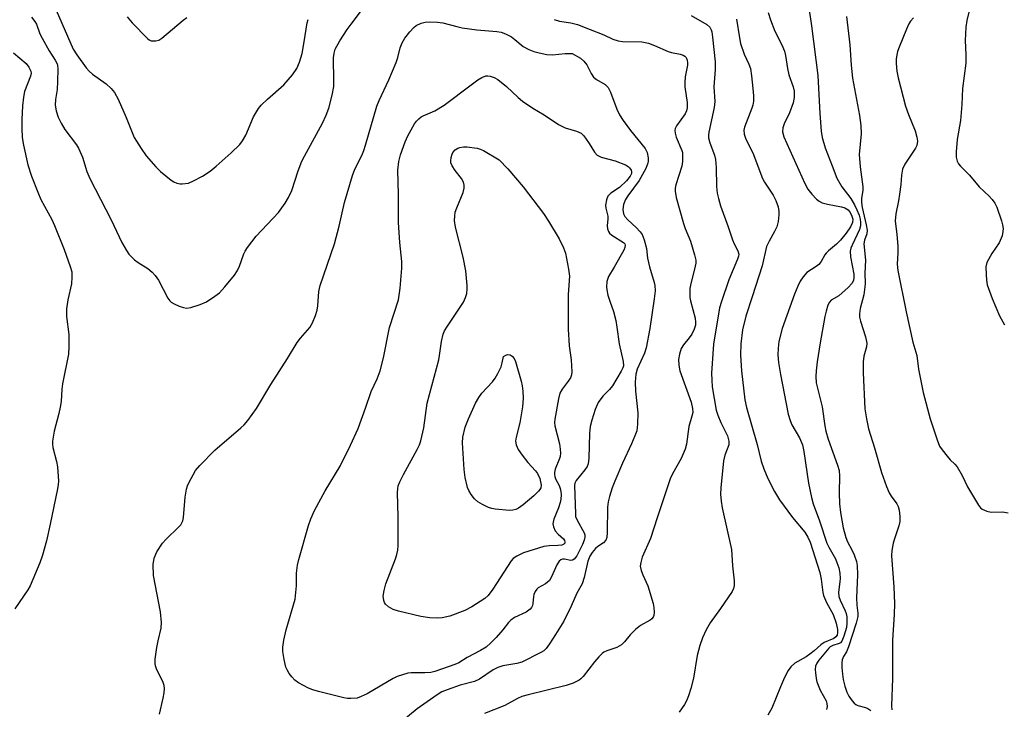
# Model space of a CAD drawing. Units: inches. Extents: x 1159771 to 1165771, y 545460 to 549460.
# Drawn here: x 1162502 to 1162756, y 546102 to 546280 of the extents above; entities that cross this region are included whole.
import ezdxf

# ---------------------------------------------------------------- set-up
doc = ezdxf.new("R2010")
doc.units = ezdxf.units.IN
doc.header["$MEASUREMENT"] = 0
doc.layers.add('Undefined', color=1, linetype='Continuous')

msp = doc.modelspace()

# ---------------------------------------------------------------- linework, layer by layer
at = {"layer": 'Undefined'}
for points, elevation in [([(1162704.97, 546287.98), (1162706.28, 546278.71), (1162707.91, 546265.87), (1162708.47, 546255.98), (1162708.83, 546251.48), (1162709.1, 546249.8), (1162709.82, 546247.12), (1162711.67, 546242.49), (1162712.83, 546239.33), (1162714.14, 546237.06), (1162716.44, 546234.05), (1162717.43, 546232.39), (1162718.06, 546231.1), (1162718.6, 546229.73), (1162718.88, 546228.67), (1162718.98, 546227.87), (1162718.94, 546227.02), (1162718.69, 546226.07), (1162716.78, 546221.97), (1162716.49, 546221.19), (1162716.33, 546220.42), (1162716.35, 546218.98), (1162717.21, 546214.47), (1162717.24, 546213.62), (1162717.12, 546212.87), (1162716.69, 546212.04), (1162715.74, 546211), (1162713.36, 546208.9), (1162711.41, 546207.76), (1162710.92, 546207.22), (1162710.57, 546206.49), (1162710.06, 546204.89), (1162709.72, 546203.51), (1162708.55, 546196.77), (1162707.77, 546191.84), (1162707.48, 546189.49), (1162707.41, 546188.06), (1162707.56, 546186.42), (1162709.08, 546180.19), (1162709.73, 546175.31), (1162709.98, 546173.91), (1162710.63, 546171.84), (1162713.02, 546165.11), (1162713.42, 546163.69), (1162713.53, 546162.39), (1162713.42, 546157.97), (1162713.56, 546155.14), (1162713.78, 546152.9), (1162714.46, 546148.95), (1162715.14, 546146.41), (1162715.63, 546145.32), (1162716.75, 546143.24), (1162717.35, 546141.89), (1162717.95, 546140.23), (1162718.14, 546139.16), (1162718.2, 546136.77), (1162717.9, 546130.79), (1162718, 546128.88), (1162718.3, 546126.85), (1162718.3, 546125.95), (1162717.89, 546124.27), (1162715.89, 546118.17), (1162715.32, 546116.85), (1162714.57, 546115.69), (1162714.23, 546114.75), (1162714.13, 546113.97), (1162714.15, 546112.82), (1162714.3, 546111.09), (1162714.52, 546109.68), (1162714.91, 546108.01), (1162715.44, 546106.45), (1162715.95, 546105.43), (1162716.79, 546104.21), (1162717.35, 546103.57), (1162717.79, 546103.23), (1162718.27, 546103.02), (1162720.26, 546102.48), (1162720.9, 546102.17), (1162721.6, 546101.65)], 226), ([(1162504.89, 546280.93), (1162505.75, 546279.83), (1162506.14, 546279.08), (1162507.03, 546276.65), (1162507.59, 546275.46), (1162509.42, 546272.23), (1162510.97, 546269.83), (1162511.46, 546268.88), (1162511.6, 546268.41), (1162511.69, 546267.54), (1162511.6, 546264.27), (1162511.46, 546262.19), (1162511.06, 546259.62), (1162510.98, 546258.14), (1162511.2, 546256.7), (1162511.79, 546255.04), (1162512.53, 546253.54), (1162513.5, 546251.85), (1162516.48, 546247.95), (1162517.04, 546247.02), (1162518.02, 546244.71), (1162519.17, 546241.03), (1162519.92, 546239.24), (1162525.46, 546228.56), (1162528.22, 546222.67), (1162529.37, 546220.59), (1162530.03, 546219.62), (1162531.49, 546218.21), (1162532.44, 546217.52), (1162534.92, 546215.93), (1162536.03, 546215), (1162536.83, 546214.17), (1162537.64, 546212.97), (1162540.07, 546208.31), (1162540.56, 546207.62), (1162540.96, 546207.25), (1162541.68, 546206.81), (1162543.01, 546206.23), (1162544.09, 546205.84), (1162544.9, 546205.69), (1162546, 546205.84), (1162548.46, 546206.62), (1162550.05, 546207.3), (1162552.25, 546208.76), (1162553.4, 546209.68), (1162554.8, 546211.23), (1162557.26, 546214.25), (1162558.1, 546215.47), (1162558.56, 546216.54), (1162559.69, 546219.73), (1162560.06, 546220.47), (1162560.68, 546221.41), (1162562.93, 546224.33), (1162568.64, 546230.42), (1162570.42, 546232.82), (1162571.28, 546234.31), (1162572.06, 546236.09), (1162573.72, 546241.24), (1162574.7, 546243.66), (1162575.34, 546244.95), (1162580, 546253.5), (1162580.94, 546255.58), (1162581.67, 546257.43), (1162582.5, 546260.74), (1162582.93, 546262.98), (1162582.98, 546264.46), (1162582.86, 546270.43), (1162583, 546271.64), (1162583.33, 546272.63), (1162584.52, 546274.83), (1162586.4, 546277.73), (1162587.39, 546279.14), (1162590.61, 546283.36)], 234), ([(1162747.68, 546285.3), (1162746.45, 546280.07), (1162746.15, 546278.33), (1162746, 546274.91), (1162746.18, 546271.17), (1162746.15, 546269.06), (1162745.33, 546262.46), (1162745.15, 546258.37), (1162744.78, 546254.23), (1162743.92, 546249.28), (1162743.68, 546246.13), (1162743.66, 546244.71), (1162743.91, 546243.7), (1162744.29, 546243.02), (1162744.78, 546242.39), (1162747.14, 546240.04), (1162749.6, 546237.07), (1162752.22, 546234.65), (1162753, 546233.78), (1162753.62, 546232.82), (1162754.15, 546231.81), (1162755.38, 546228.26), (1162755.65, 546227.26), (1162755.78, 546226.27), (1162755.76, 546225.53), (1162755.52, 546224.44), (1162754.81, 546222.62), (1162752.9, 546219.82), (1162751.63, 546217.51), (1162751.37, 546216.41), (1162751.41, 546214.38), (1162751.52, 546212.91), (1162751.71, 546211.77), (1162752.94, 546208.21), (1162754.88, 546203.68), (1162756.19, 546201.35)], 220), ([(1162511.2, 546282.73), (1162515.67, 546272.68), (1162516.56, 546271.18), (1162518.96, 546267.87), (1162519.72, 546266.97), (1162520.6, 546266.22), (1162524.17, 546263.66), (1162525.42, 546262.5), (1162526.32, 546261.42), (1162527.24, 546259.73), (1162529.33, 546255.03), (1162531.39, 546249.86), (1162533.16, 546246.95), (1162534.5, 546245.11), (1162536.98, 546242.27), (1162538.22, 546241.05), (1162540.9, 546238.83), (1162541.63, 546238.38), (1162542.42, 546238.04), (1162543.24, 546237.84), (1162543.78, 546237.81), (1162545.4, 546238.05), (1162546.71, 546238.59), (1162548.99, 546239.86), (1162550.97, 546241.13), (1162552.6, 546242.39), (1162556.44, 546245.82), (1162558.67, 546248.04), (1162559.35, 546248.94), (1162560.23, 546250.38), (1162562.2, 546255.14), (1162563.47, 546257.3), (1162564.19, 546258.14), (1162565.82, 546259.71), (1162570.03, 546263.41), (1162572.26, 546266.06), (1162573.42, 546267.69), (1162574.1, 546269.26), (1162574.73, 546271.57), (1162575.33, 546274.51), (1162576.1, 546279.49), (1162576.36, 546280.29)], 232), ([(1162529.57, 546280.99), (1162530.91, 546279.43), (1162534.82, 546275.39), (1162535.27, 546275.06), (1162535.75, 546274.85), (1162536.25, 546274.77), (1162537.01, 546274.79), (1162537.77, 546275.02), (1162538.5, 546275.49), (1162544.01, 546280.16), (1162544.97, 546280.85)], 230), ([(1162675.2, 546281.38), (1162679.24, 546279.03), (1162680.03, 546278.31), (1162680.37, 546277.69), (1162680.53, 546277.16), (1162680.76, 546275.74), (1162681.47, 546269.37), (1162681.45, 546267.43), (1162681.11, 546262.92), (1162681.37, 546259.16), (1162681.15, 546257.61), (1162679.78, 546251.21), (1162679.69, 546250.45), (1162679.71, 546249.75), (1162680.05, 546248.48), (1162681.27, 546245.22), (1162681.53, 546244.09), (1162681.71, 546242.05), (1162681.76, 546237.17), (1162681.97, 546235.46), (1162682.26, 546234.07), (1162682.81, 546232.18), (1162684.79, 546226.76), (1162685.92, 546223.36), (1162686.34, 546222.35), (1162687.32, 546220.55), (1162687.51, 546219.64), (1162687.46, 546219.15), (1162687.21, 546218.34), (1162684.96, 546213.04), (1162683.06, 546207.41), (1162682.59, 546205.81), (1162681.01, 546196.37), (1162680.48, 546188.91), (1162680.53, 546187.05), (1162680.67, 546185.37), (1162681.72, 546179.36), (1162682.15, 546178.01), (1162682.89, 546176.17), (1162684.61, 546172.71), (1162684.99, 546171.32), (1162684.92, 546170.34), (1162683.94, 546167.66), (1162683.62, 546166.23), (1162682.87, 546159.28), (1162682.83, 546157.58), (1162682.97, 546155.83), (1162683.25, 546154.09), (1162685.61, 546143.27), (1162685.87, 546139.05), (1162686.3, 546135.2), (1162686.35, 546134.03), (1162686.2, 546133.21), (1162685.81, 546132.44), (1162682.8, 546128.02), (1162680.12, 546124.31), (1162679.13, 546122.57), (1162678.15, 546120.5), (1162677.5, 546118.52), (1162676.8, 546115.93), (1162675.84, 546110.07), (1162675.14, 546107.34), (1162674.57, 546105.47), (1162674.07, 546104.19), (1162673.54, 546103.26), (1162672.17, 546101.24)], 232), ([(1162695.14, 546282.11), (1162695.69, 546280.22), (1162696.85, 546277.3), (1162698.64, 546273.78), (1162699.34, 546272.16), (1162699.63, 546271.05), (1162700.14, 546267.63), (1162700.45, 546266.02), (1162701.56, 546262.94), (1162701.83, 546261.81), (1162701.83, 546260.14), (1162701.54, 546258.74), (1162700.63, 546256.23), (1162699.24, 546253.33), (1162698.92, 546252.33), (1162698.84, 546251.32), (1162699.16, 546250), (1162704.56, 546237.96), (1162705.39, 546236.46), (1162706.36, 546235.16), (1162707.57, 546233.89), (1162708.28, 546233.38), (1162709.05, 546232.97), (1162710.41, 546232.56), (1162714.09, 546231.9), (1162714.91, 546231.66), (1162715.39, 546231.41), (1162715.8, 546231.08), (1162716.3, 546230.45), (1162716.77, 546229.47), (1162716.97, 546228.7), (1162716.91, 546227.81), (1162716.39, 546226.7), (1162715.24, 546225.06), (1162713.8, 546223.24), (1162712.79, 546222.22), (1162710.73, 546220.53), (1162710.11, 546219.93), (1162709.76, 546219.47), (1162708.82, 546217.78), (1162708.21, 546216.99), (1162707.56, 546216.46), (1162705.14, 546214.9), (1162704.17, 546213.84), (1162703.35, 546212.64), (1162702.76, 546211.38), (1162701.94, 546209.29), (1162698.73, 546200.46), (1162697.89, 546197.05), (1162697.68, 546195.36), (1162697.59, 546193.65), (1162697.78, 546191.62), (1162698.28, 546188.55), (1162700.28, 546178.33), (1162700.81, 546176.65), (1162701.25, 546175.57), (1162703.23, 546172.18), (1162703.95, 546170.39), (1162704.29, 546168.67), (1162705.5, 546160.47), (1162706.28, 546156.77), (1162706.72, 546155.09), (1162708.38, 546150.7), (1162710.28, 546144.97), (1162710.78, 546143.92), (1162712.47, 546140.92), (1162712.88, 546139.95), (1162713.35, 546138.54), (1162713.62, 546137.22), (1162713.7, 546135.85), (1162713.66, 546134.98), (1162713.29, 546132.31), (1162713.33, 546131.19), (1162713.69, 546130.17), (1162715.05, 546127.47), (1162715.3, 546126.74), (1162715.43, 546125.92), (1162715.48, 546124.25), (1162715.37, 546123.13), (1162714.7, 546120.88), (1162714.13, 546119.6), (1162713.81, 546119.21), (1162713.45, 546118.98), (1162711.79, 546118.47), (1162711.16, 546118.11), (1162710.78, 546117.79), (1162708.19, 546114.68), (1162707.71, 546113.95), (1162707.38, 546113.13), (1162707.3, 546112.29), (1162707.33, 546111.43), (1162707.51, 546109.98), (1162707.71, 546109.14), (1162708.52, 546106.97), (1162710.09, 546104.19), (1162710.28, 546103.5), (1162710.34, 546102.74), (1162710.21, 546101.91)], 228), ([(1162715.33, 546281.11), (1162716.21, 546273.76), (1162716.55, 546268.54), (1162716.86, 546265.15), (1162718.69, 546255.5), (1162719.07, 546252.93), (1162719.15, 546250.74), (1162718.6, 546245.45), (1162718.87, 546242.21), (1162719.54, 546237.05), (1162719.53, 546236.22), (1162719.23, 546234.08), (1162719.2, 546232.98), (1162719.39, 546231.69), (1162720.43, 546227.21), (1162720.66, 546225.82), (1162720.6, 546224.95), (1162719.98, 546223.31), (1162719.82, 546222.33), (1162720.23, 546218.09), (1162720.07, 546214.71), (1162720.14, 546212.09), (1162720.09, 546211.22), (1162719.79, 546209.18), (1162718.88, 546205.57), (1162718.71, 546204.21), (1162718.75, 546203.39), (1162718.94, 546202.3), (1162720.25, 546198.27), (1162720.59, 546196.67), (1162720.51, 546195.68), (1162719.8, 546193.27), (1162719.69, 546191.84), (1162719.69, 546188.94), (1162720.11, 546179.67), (1162720.5, 546177.08), (1162721, 546174.52), (1162722.54, 546169.55), (1162724.36, 546163.22), (1162725.69, 546159.6), (1162726.38, 546157.96), (1162726.92, 546157.06), (1162728.39, 546155.11), (1162728.72, 546154.46), (1162728.99, 546153.5), (1162729.15, 546151.87), (1162729.11, 546150.54), (1162728.9, 546149.44), (1162727.71, 546146.08), (1162727.41, 546144.98), (1162727.09, 546143.06), (1162726.99, 546141.66), (1162727.57, 546133.64), (1162727.72, 546129.35), (1162727.65, 546126.48), (1162727.21, 546119.84), (1162727.24, 546109.94), (1162726.96, 546102.91), (1162727.06, 546101.82)], 224), ([(1162732.63, 546280.78), (1162731.92, 546279.92), (1162731.46, 546279.2), (1162730.84, 546277.86), (1162728.94, 546273.16), (1162728.53, 546272.05), (1162728.31, 546271.2), (1162728.19, 546270.06), (1162728.18, 546268.92), (1162728.38, 546266.97), (1162728.69, 546265.28), (1162730.58, 546257.96), (1162731.36, 546255.75), (1162733.11, 546251.56), (1162733.53, 546249.94), (1162733.65, 546248.86), (1162733.48, 546247.79), (1162733.15, 546247.02), (1162730.45, 546242.89), (1162729.84, 546241.63), (1162729.55, 546240.06), (1162729.37, 546237.69), (1162729.05, 546235.13), (1162728.78, 546233.43), (1162728.08, 546230.06), (1162727.95, 546228.31), (1162728.37, 546224.71), (1162728.58, 546221.75), (1162728.62, 546219.98), (1162728.46, 546217.06), (1162728.61, 546215.45), (1162730.79, 546204.79), (1162732.52, 546196.88), (1162733.51, 546193.47), (1162733.97, 546189.95), (1162735.19, 546183.93), (1162736.95, 546177.11), (1162738.73, 546171.65), (1162739.39, 546170.03), (1162740.03, 546169.04), (1162741.31, 546167.4), (1162742.11, 546166.53), (1162743.36, 546165.37), (1162743.89, 546164.69), (1162745.22, 546162.4), (1162746.61, 546159.53), (1162749.43, 546154.78), (1162749.95, 546154.12), (1162750.36, 546153.76), (1162751.62, 546153.18), (1162752.74, 546152.99), (1162755.65, 546153.03), (1162757.07, 546152.83)], 222), ([(1162537.94, 546100.72), (1162538.88, 546104.89), (1162539.1, 546106.29), (1162539.18, 546107.4), (1162539.11, 546108.16), (1162538.91, 546108.92), (1162537.12, 546112.47), (1162536.86, 546113.25), (1162536.79, 546113.81), (1162536.85, 546114.98), (1162537.28, 546117.94), (1162537.58, 546119.7), (1162538.33, 546122.95), (1162538.44, 546124.43), (1162538.15, 546127.19), (1162536.4, 546136.59), (1162536.33, 546139.44), (1162536.52, 546141.1), (1162537.26, 546142.7), (1162538.69, 546144.96), (1162539.69, 546146.02), (1162542.86, 546149.06), (1162543.41, 546149.72), (1162543.7, 546150.19), (1162543.92, 546150.7), (1162544.1, 546151.54), (1162544.56, 546156.87), (1162544.86, 546158.94), (1162545.13, 546159.77), (1162545.51, 546160.57), (1162547.23, 546163.69), (1162548.33, 546165.03), (1162552.18, 546168.97), (1162558.96, 546174.74), (1162559.79, 546175.54), (1162560.74, 546176.67), (1162562.97, 546179.73), (1162566.69, 546185.98), (1162571.01, 546192.67), (1162573.48, 546196.81), (1162574.3, 546197.92), (1162576.71, 546200.68), (1162577.44, 546201.9), (1162578.23, 546203.76), (1162578.67, 546205.14), (1162578.83, 546206.26), (1162579.07, 546209.99), (1162579.38, 546211.57), (1162583.08, 546222.32), (1162584.32, 546226.87), (1162585.67, 546233.03), (1162587.78, 546239.98), (1162588.37, 546241.6), (1162590.14, 546245.15), (1162590.7, 546246.5), (1162591.16, 546247.87), (1162594.06, 546257.9), (1162594.68, 546259.41), (1162597.16, 546264.69), (1162599.06, 546269.2), (1162599.52, 546270.54), (1162600.04, 546272.98), (1162600.56, 546274.25), (1162601.32, 546275.54), (1162602.57, 546277.17), (1162603.57, 546278.24), (1162604.24, 546278.74), (1162605.49, 546279.35), (1162606.56, 546279.65), (1162607.69, 546279.72), (1162609.7, 546279.65), (1162611.1, 546279.42), (1162614.69, 546278.49), (1162616.11, 546278.21), (1162619.89, 546277.68), (1162625.05, 546277.22), (1162626.17, 546277.02), (1162627.26, 546276.64), (1162628.81, 546275.86), (1162629.72, 546275.19), (1162631.88, 546273.36), (1162633.33, 546272.54), (1162634.61, 546272.06), (1162635.94, 546271.67), (1162637.96, 546271.29), (1162639.41, 546271.15), (1162642.72, 546271.5), (1162644.46, 546271.52), (1162646.62, 546270.3), (1162647.51, 546269.59), (1162648.26, 546268.62), (1162649.39, 546266.35), (1162650, 546265.44), (1162650.81, 546264.8), (1162653.02, 546263.48), (1162653.46, 546263.13), (1162653.82, 546262.72), (1162654.42, 546261.51), (1162656.01, 546257.13), (1162656.71, 546255.68), (1162657.68, 546254.2), (1162659.57, 546251.62), (1162663.37, 546246.99), (1162663.85, 546245.98), (1162664.12, 546244.57), (1162664.14, 546243.72), (1162664.05, 546243.17), (1162663.49, 546241.83), (1162661.77, 546238.7), (1162658.88, 546234.77), (1162658.27, 546233.82), (1162657.78, 546232.54), (1162657.63, 546231.18), (1162657.78, 546230.1), (1162658.1, 546229.37), (1162658.86, 546228.52), (1162661.07, 546226.53), (1162662.09, 546225.47), (1162662.54, 546224.73), (1162663.07, 546223.37), (1162663.72, 546221.1), (1162663.99, 546218.65), (1162664.44, 546216.38), (1162665.66, 546212.33), (1162665.83, 546211.55), (1162665.9, 546210.21), (1162665.71, 546208.15), (1162664.56, 546200.44), (1162663.64, 546195.44), (1162663.19, 546194.09), (1162661.26, 546189.93), (1162660.92, 546188.6), (1162660.81, 546186.58), (1162660.88, 546184.24), (1162661.44, 546178.63), (1162661.36, 546175.73), (1162661.17, 546174.02), (1162660.72, 546172.69), (1162659.83, 546170.6), (1162657.5, 546165.64), (1162655.5, 546160.95), (1162654.84, 546159.28), (1162654.12, 546157.05), (1162653.82, 546155.66), (1162653.64, 546154.27), (1162653.56, 546147.74), (1162653.43, 546146.38), (1162653.2, 546145.68), (1162652.61, 546145), (1162651.17, 546144.08), (1162650.53, 546143.56), (1162649.65, 546142.52), (1162649.06, 546141.61), (1162648.53, 546140.27), (1162647.63, 546136.06), (1162647.11, 546134.46), (1162645.71, 546132.02), (1162644.27, 546128.65), (1162642.31, 546124.79), (1162640.21, 546121.34), (1162638.61, 546118.92), (1162637.77, 546117.76), (1162637.18, 546117.15), (1162636.39, 546116.66), (1162631.46, 546114.16), (1162630.25, 546113.85), (1162626.59, 546113.22), (1162625.31, 546112.83), (1162624.14, 546112.19), (1162620.53, 546109.83), (1162619.25, 546109.16), (1162615.57, 546108.21), (1162612.22, 546107.05), (1162610.87, 546106.48), (1162609.61, 546105.72), (1162604.47, 546102.14), (1162599.98, 546098.42)], 236), ([(1162639.82, 546280.33), (1162641.21, 546279.88), (1162644.18, 546279.45), (1162645.86, 546279), (1162649.12, 546277.78), (1162652.65, 546276.35), (1162655, 546275.28), (1162656.37, 546274.81), (1162657.5, 546274.66), (1162662.5, 546274.52), (1162663.37, 546274.4), (1162664.18, 546274.18), (1162665.77, 546273.59), (1162669.32, 546272.05), (1162670.15, 546271.82), (1162672.4, 546271.39), (1162673.18, 546271.13), (1162673.61, 546270.87), (1162673.94, 546270.52), (1162674.2, 546269.85), (1162674.28, 546269.1), (1162674.25, 546268.54), (1162673.67, 546265.48), (1162673.58, 546264.05), (1162673.64, 546262.94), (1162674.21, 546258.87), (1162674.19, 546257.5), (1162673.99, 546256.7), (1162673.66, 546255.94), (1162671.48, 546252.86), (1162671.13, 546252.15), (1162671.04, 546251.67), (1162671.11, 546250.93), (1162671.38, 546249.92), (1162672.82, 546246.49), (1162672.96, 546245.95), (1162673.03, 546245.08), (1162672.96, 546243.6), (1162672.79, 546242.42), (1162671.28, 546237.59), (1162671.12, 546236.76), (1162671.09, 546235.98), (1162671.39, 546234.27), (1162673.25, 546227.56), (1162673.7, 546226.26), (1162675.03, 546223.03), (1162676.1, 546219.5), (1162676.41, 546218.09), (1162676.42, 546217.34), (1162676.31, 546216.52), (1162675.07, 546211.64), (1162674.91, 546210.78), (1162674.86, 546209.63), (1162674.91, 546208.49), (1162675.05, 546207.63), (1162676.26, 546203.09), (1162676.38, 546202.05), (1162676.34, 546201.3), (1162676.05, 546200.29), (1162675.39, 546198.99), (1162674.72, 546198.03), (1162673.23, 546196.23), (1162672.64, 546195.24), (1162672.19, 546193.84), (1162672, 546192.39), (1162672.09, 546190.94), (1162672.35, 546189.5), (1162675.2, 546181.42), (1162675.58, 546179.78), (1162675.63, 546178.76), (1162675.44, 546177.75), (1162674.66, 546175.07), (1162674.02, 546170.53), (1162673.72, 546169.21), (1162672.66, 546166.85), (1162670.43, 546162.89), (1162669.84, 546161.62), (1162666.44, 546151.53), (1162664.74, 546146.12), (1162662.62, 546141.31), (1162662.2, 546139.99), (1162662.1, 546138.96), (1162662.33, 546137.84), (1162662.75, 546136.75), (1162664.07, 546133.88), (1162665.42, 546129.35), (1162665.59, 546128.33), (1162665.66, 546127.08), (1162665.57, 546126.25), (1162665.38, 546125.78), (1162665.04, 546125.37), (1162664.62, 546125.03), (1162662.18, 546123.65), (1162660.84, 546122.61), (1162659.44, 546121.22), (1162658.05, 546119.4), (1162657.22, 546118.66), (1162656.01, 546117.98), (1162653.46, 546117.14), (1162652.71, 546116.75), (1162652.26, 546116.4), (1162651.42, 546115.6), (1162650.25, 546114.3), (1162647.37, 546110.5), (1162646.75, 546109.88), (1162646.28, 546109.56), (1162644.72, 546108.78), (1162642.95, 546108.13), (1162633.18, 546105.74), (1162631.5, 546105.27), (1162630.42, 546104.79), (1162627.12, 546102.97), (1162621.82, 546100.92)], 234), ([(1162686.92, 546280.37), (1162687.69, 546275.56), (1162688.01, 546274.15), (1162688.94, 546271.38), (1162690.16, 546268.8), (1162690.52, 546267.68), (1162690.82, 546265.8), (1162691.2, 546262.45), (1162691.32, 546260.55), (1162691.3, 546259.2), (1162691.14, 546258.19), (1162690.9, 546257.39), (1162689, 546252.46), (1162688.86, 546251.68), (1162688.91, 546250.69), (1162689.37, 546249.39), (1162691.17, 546245.88), (1162693.68, 546239.19), (1162694.2, 546238.26), (1162696.41, 546234.87), (1162697.12, 546233.56), (1162697.67, 546231.86), (1162697.85, 546230.69), (1162697.9, 546229.81), (1162697.74, 546228.09), (1162697.39, 546226.73), (1162696.79, 546225.51), (1162695.34, 546223.06), (1162694.73, 546221.6), (1162693.55, 546216.68), (1162691.03, 546208.66), (1162689.35, 546203.6), (1162688.53, 546200.12), (1162688.04, 546196.51), (1162687.95, 546193.56), (1162688.26, 546189.51), (1162689.11, 546182), (1162689.55, 546180), (1162692.25, 546170.46), (1162693.33, 546166.12), (1162694.01, 546164.16), (1162695, 546161.67), (1162696.77, 546158.31), (1162698.08, 546156.13), (1162701.42, 546151.61), (1162704.58, 546147.75), (1162705.34, 546146.5), (1162705.95, 546145.18), (1162708.47, 546137.35), (1162708.77, 546135.65), (1162709.21, 546132.23), (1162709.39, 546131.4), (1162710.18, 546129.6), (1162711.91, 546126.48), (1162712.71, 546124.26), (1162713.06, 546122.61), (1162713.07, 546121.87), (1162712.93, 546121.19), (1162712.61, 546120.71), (1162712.05, 546120.33), (1162709.62, 546119.24), (1162708.68, 546118.7), (1162706.97, 546117.13), (1162705.84, 546116.21), (1162704.9, 546115.55), (1162702.04, 546113.89), (1162700.94, 546112.96), (1162700.25, 546112.04), (1162699.35, 546110.22), (1162698.28, 546107.82), (1162696.05, 546102.32), (1162695.05, 546100.52)], 230), ([(1162500.24, 546271.72), (1162503.53, 546268.97), (1162504.2, 546268.04), (1162504.66, 546266.99), (1162504.75, 546266.45), (1162504.64, 546265.68), (1162503.1, 546261.71), (1162502.84, 546260.28), (1162502.57, 546257.97), (1162502.38, 546254.43), (1162502.35, 546252.11), (1162502.45, 546249.82), (1162502.78, 546247.83), (1162503.9, 546242.75), (1162504.9, 546239.79), (1162506.49, 546235.71), (1162507.31, 546233.82), (1162510.09, 546228.58), (1162510.83, 546227.03), (1162513.3, 546220.84), (1162514.89, 546216.5), (1162515.26, 546215.13), (1162515.3, 546213.73), (1162515.16, 546212.03), (1162514.21, 546207.85), (1162513.91, 546205.56), (1162513.95, 546203.56), (1162514.5, 546198.89), (1162514.5, 546195.76), (1162514.4, 546193.78), (1162512.87, 546186.12), (1162512.7, 546184.74), (1162512.5, 546181.55), (1162512.3, 546180.13), (1162511.93, 546178.45), (1162510.73, 546173.94), (1162510.26, 546171.34), (1162510.26, 546170.53), (1162510.38, 546169.7), (1162511.32, 546166.09), (1162511.58, 546164.69), (1162511.8, 546160.96), (1162511.78, 546160.11), (1162511.61, 546159.02), (1162509.73, 546149.88), (1162508.72, 546145.59), (1162507.68, 546141.82), (1162507, 546139.89), (1162504.52, 546133.89), (1162503.93, 546132.88), (1162500.56, 546127.99)], 236)]:
    msp.add_lwpolyline(points, dxfattribs=dict(at, elevation=elevation))
for points, elevation in [([(1162644.19, 546140.49), (1162642.49, 546140.78), (1162642.01, 546140.79), (1162641.56, 546140.66), (1162641.13, 546140.31), (1162640.57, 546139.37), (1162639.19, 546136.21), (1162638.61, 546135.27), (1162637.61, 546134.41), (1162635.76, 546133.39), (1162635.38, 546133.06), (1162634.93, 546132.43), (1162634.61, 546131.71), (1162634.48, 546131.2), (1162634.33, 546129.31), (1162634.22, 546128.79), (1162634, 546128.3), (1162633.69, 546127.9), (1162632.6, 546127.14), (1162629.57, 546125.7), (1162628.64, 546125.08), (1162628.04, 546124.44), (1162626.57, 546122.52), (1162624.9, 546120.57), (1162623.52, 546119.15), (1162622.25, 546118.07), (1162620.87, 546117.19), (1162617.36, 546115.37), (1162615.24, 546114.03), (1162614.19, 546113.57), (1162609, 546111.79), (1162608.04, 546111.53), (1162606.42, 546111.39), (1162602.93, 546111.43), (1162602.07, 546111.3), (1162600.69, 546110.91), (1162599.32, 546110.44), (1162598.26, 546109.96), (1162591.53, 546106.04), (1162590.05, 546105.28), (1162588.99, 546104.91), (1162587.3, 546104.75), (1162586.44, 546104.8), (1162585.57, 546104.97), (1162578.95, 546106.62), (1162577.53, 546107.02), (1162576.44, 546107.47), (1162573.81, 546108.86), (1162572.87, 546109.54), (1162572.11, 546110.36), (1162571.42, 546111.25), (1162570.89, 546112.17), (1162570.57, 546112.9), (1162570.08, 546114.89), (1162569.78, 546116.91), (1162569.82, 546118.09), (1162570.07, 546119.87), (1162570.63, 546122.58), (1162572.96, 546130.45), (1162573.34, 546133.89), (1162573.32, 546137.18), (1162573.57, 546139.25), (1162573.89, 546140.69), (1162576.37, 546149.54), (1162576.97, 546151.22), (1162577.94, 546153.38), (1162580.74, 546158.46), (1162584.58, 546164.82), (1162587.29, 546170.24), (1162589.27, 546174.63), (1162591.11, 546179.81), (1162592.56, 546184.17), (1162594.13, 546187.39), (1162594.89, 546189.52), (1162595.79, 546192.84), (1162597.36, 546200.72), (1162599.62, 546207.86), (1162600.11, 546210.89), (1162600.54, 546216.05), (1162600.49, 546217.72), (1162599.96, 546222.65), (1162599.64, 546227.83), (1162599.67, 546235.07), (1162599.51, 546241.36), (1162599.73, 546243.61), (1162600.16, 546245.3), (1162601.34, 546248.66), (1162602.07, 546250.26), (1162603.81, 546253.31), (1162604.32, 546254.01), (1162604.89, 546254.62), (1162605.54, 546255.15), (1162606, 546255.42), (1162609, 546256.73), (1162611.48, 546258.18), (1162612.85, 546259.17), (1162617.03, 546262.44), (1162620.16, 546264.73), (1162621.15, 546265.36), (1162622.21, 546265.74), (1162622.76, 546265.79), (1162623.36, 546265.69), (1162624.37, 546265.32), (1162625.33, 546264.78), (1162627.51, 546263.02), (1162630.55, 546260.15), (1162631.69, 546259.21), (1162634.35, 546257.36), (1162637.24, 546255.67), (1162641.01, 546253.17), (1162642.68, 546252.3), (1162645.58, 546251.45), (1162646.81, 546250.9), (1162647.41, 546250.34), (1162647.94, 546249.68), (1162648.92, 546248.25), (1162650.23, 546246.03), (1162650.96, 546245.23), (1162651.95, 546244.75), (1162655.59, 546243.77), (1162658.26, 546242.77), (1162658.96, 546242.35), (1162659.33, 546242), (1162659.72, 546241.4), (1162659.85, 546240.96), (1162659.81, 546240.48), (1162659.52, 546239.81), (1162658.55, 546238.64), (1162656.69, 546236.92), (1162654.52, 546235.41), (1162653.75, 546234.68), (1162653.35, 546233.7), (1162653.14, 546232.33), (1162653.2, 546231.52), (1162653.7, 546229.48), (1162653.72, 546228.83), (1162653.57, 546226.95), (1162653.66, 546226.19), (1162653.89, 546225.49), (1162654.17, 546225.08), (1162654.77, 546224.57), (1162657.78, 546222.68), (1162658.08, 546222.35), (1162658.21, 546221.98), (1162658.12, 546221.37), (1162657.84, 546220.69), (1162655.33, 546216.26), (1162653.87, 546213.86), (1162653.49, 546212.57), (1162653.36, 546211.24), (1162653.44, 546210.43), (1162653.75, 546209.07), (1162654.24, 546207.47), (1162655.18, 546204.83), (1162655.76, 546202.51), (1162656.08, 546200.77), (1162656.66, 546196.52), (1162657.71, 546191.89), (1162657.73, 546190.78), (1162657.59, 546190.26), (1162657.19, 546189.42), (1162654.89, 546185.58), (1162654.18, 546184.69), (1162652.39, 546182.94), (1162651.24, 546181.32), (1162650.45, 546179.5), (1162649.54, 546176.78), (1162649.19, 546175.07), (1162649, 546173.29), (1162648.81, 546166.88), (1162648.62, 546165.47), (1162648.34, 546164.76), (1162647.81, 546163.87), (1162645.53, 546161.17), (1162645.19, 546160.45), (1162645.1, 546159.86), (1162645.32, 546152.5), (1162645.4, 546151.84), (1162645.77, 546150.86), (1162647.6, 546147.65), (1162647.76, 546147.14), (1162647.76, 546146.5), (1162647.56, 546145.69), (1162647.13, 546144.62), (1162645.72, 546141.67), (1162645.06, 546140.79), (1162644.62, 546140.54)], 238), ([(1162609.77, 546125.53), (1162607.76, 546125.67), (1162605.46, 546126.02), (1162599.69, 546127.38), (1162598.3, 546127.83), (1162597.07, 546128.46), (1162596.27, 546129.14), (1162596, 546129.59), (1162595.82, 546130.11), (1162595.69, 546131.22), (1162595.92, 546132.67), (1162596.36, 546134.4), (1162598.91, 546140.91), (1162599.25, 546142.02), (1162599.46, 546143.17), (1162599.55, 546144.34), (1162599.56, 546146.14), (1162599.53, 546151.82), (1162599.39, 546157.93), (1162599.45, 546159.08), (1162599.59, 546159.78), (1162599.99, 546160.82), (1162600.92, 546162.66), (1162604.51, 546169.15), (1162605.07, 546170.38), (1162605.42, 546171.42), (1162606.16, 546174.73), (1162607.04, 546181.17), (1162610.08, 546192.3), (1162610.28, 546193.44), (1162610.72, 546197.09), (1162611.16, 546199.01), (1162611.54, 546199.8), (1162612.31, 546201.08), (1162616.4, 546207.25), (1162616.98, 546208.45), (1162617.28, 546209.48), (1162617.42, 546210.66), (1162617.42, 546211.54), (1162617.03, 546215.34), (1162616.38, 546218.85), (1162614.37, 546226.6), (1162614.12, 546228.32), (1162614.16, 546229.44), (1162614.32, 546230.54), (1162614.68, 546231.61), (1162616.37, 546235.56), (1162616.61, 546236.69), (1162616.62, 546237.53), (1162616.42, 546238.27), (1162615.94, 546239.22), (1162614.32, 546241.29), (1162613.49, 546242.5), (1162613.17, 546243.26), (1162613.13, 546243.81), (1162613.23, 546244.65), (1162613.47, 546245.47), (1162613.72, 546245.97), (1162614.28, 546246.59), (1162614.98, 546247.07), (1162615.46, 546247.27), (1162616.4, 546247.43), (1162617.28, 546247.41), (1162619.93, 546247.05), (1162620.77, 546246.8), (1162621.56, 546246.42), (1162625.68, 546244.03), (1162627.93, 546241.69), (1162631.82, 546237.07), (1162637.11, 546230.14), (1162638.36, 546228.21), (1162641.11, 546223.6), (1162642.28, 546221.26), (1162642.75, 546219.88), (1162643.55, 546215.77), (1162643.78, 546213.99), (1162643.46, 546209.26), (1162643.48, 546200.29), (1162643.75, 546195.98), (1162644.26, 546192.34), (1162644.45, 546189.24), (1162644.34, 546188.44), (1162644.03, 546187.73), (1162643.45, 546186.84), (1162641.89, 546184.75), (1162641.35, 546183.73), (1162640.97, 546182.3), (1162639.99, 546176.99), (1162639.92, 546176.11), (1162640, 546175.32), (1162641.24, 546170.66), (1162641.43, 546169.29), (1162641.48, 546168.19), (1162641.41, 546167.39), (1162641.27, 546166.87), (1162640.09, 546164.04), (1162639.94, 546163.25), (1162639.92, 546162.72), (1162639.99, 546162.17), (1162640.19, 546161.55), (1162641.14, 546159.83), (1162641.44, 546159.06), (1162641.61, 546158.28), (1162641.65, 546157.43), (1162641.56, 546156.3), (1162641.39, 546155.46), (1162640.94, 546154.1), (1162639.79, 546151.19), (1162639.58, 546150.41), (1162639.55, 546149.91), (1162639.65, 546149.17), (1162640.14, 546148.17), (1162640.85, 546147.31), (1162642.25, 546146.05), (1162642.55, 546145.65), (1162642.65, 546145.28), (1162642.59, 546144.97), (1162642.38, 546144.72), (1162641.83, 546144.45), (1162640.77, 546144.32), (1162638.55, 546144.28), (1162637.18, 546144.08), (1162631.91, 546142.44), (1162630.18, 546141.62), (1162629.3, 546140.99), (1162628.74, 546140.35), (1162624.05, 546133.05), (1162622.77, 546131.44), (1162621.92, 546130.67), (1162618.6, 546128.47), (1162616.76, 546127.58), (1162612.91, 546126.06), (1162610.92, 546125.63)], 240), ([(1162628.34, 546153.41), (1162624.58, 546153.73), (1162623.74, 546153.9), (1162622.93, 546154.18), (1162621.35, 546154.9), (1162620.12, 546155.61), (1162619.31, 546156.39), (1162618.44, 546157.55), (1162617.83, 546158.53), (1162617.47, 546159.32), (1162616.91, 546161.91), (1162616.62, 546163.96), (1162616.2, 546170.91), (1162616.3, 546172.37), (1162616.85, 546174.94), (1162617.72, 546177.13), (1162619.53, 546181.18), (1162620.37, 546182.58), (1162621.19, 546183.72), (1162623.9, 546186.69), (1162624.61, 546187.56), (1162625.31, 546188.77), (1162626.13, 546190.56), (1162626.43, 546191.57), (1162626.8, 546193.24), (1162627.35, 546193.58), (1162627.88, 546193.71), (1162628.46, 546193.61), (1162628.97, 546193.3), (1162629.48, 546192.66), (1162629.83, 546191.92), (1162631.3, 546186.81), (1162631.56, 546185.66), (1162631.77, 546184.2), (1162631.81, 546182.47), (1162631.65, 546180.17), (1162630.97, 546176.03), (1162630.01, 546172.35), (1162629.91, 546171.33), (1162630.04, 546170.33), (1162630.56, 546169.13), (1162631.57, 546167.68), (1162633.04, 546165.8), (1162635.05, 546163.68), (1162635.58, 546163), (1162636.16, 546161.67), (1162636.48, 546159.9), (1162636.39, 546159.24), (1162636.15, 546158.78), (1162635.81, 546158.36), (1162634.56, 546157.16), (1162631.83, 546154.88), (1162630.66, 546154.03), (1162629.94, 546153.67), (1162629.18, 546153.46)], 242)]:
    msp.add_lwpolyline(points, close=True, dxfattribs=dict(at, elevation=elevation))

doc.saveas('drawing.dxf')
